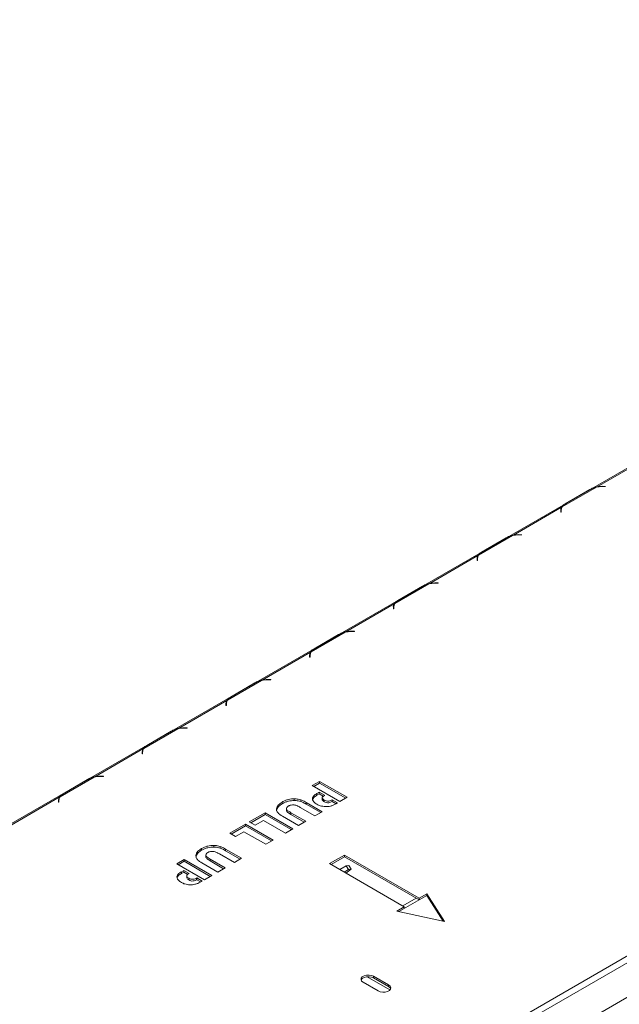
# Model space of a CAD drawing. Units: millimetres. Extents: x 74 to 5454, y 83 to 4277.
# Drawn here: x 4403 to 4649, y 2740 to 3145 of the extents above; entities that cross this region are included whole.
import ezdxf

# ---------------------------------------------------------------- set-up
doc = ezdxf.new("R2010")
doc.units = ezdxf.units.MM
doc.header["$LTSCALE"] = 20

msp = doc.modelspace()

# ---------------------------------------------------------------- linework, layer by layer
at = {"color": 7, "linetype": 'Continuous', "lineweight": 15}
for p, q in [((4971.92, 3145.08), (4256.21, 2731.91)), ((4431.63, 2615.44), (5147.35, 3028.61)), ((4640.09, 2952.93), (4659.88, 2964.36)), ((4643.58, 2953.11), (4642.16, 2953.11)), ((4642.23, 2953.01), (4643.58, 2953.01)), ((4643.58, 2953.01), (4643.58, 2953.11)), ((4625.75, 2944.65), (4639.79, 2952.76)), ((4627, 2945.94), (4637.06, 2951.75)), ((4627.35, 2946.08), (4637.31, 2951.84)), ((4605.65, 2933.05), (4625.45, 2944.48)), ((4625.13, 2943.28), (4625.13, 2942.46)), ((4625.13, 2942.46), (4625.31, 2942.46)), ((4625.31, 2942.46), (4625.31, 2943.24)), ((4625.45, 2943.77), (4625.45, 2944.48)), ((4591.32, 2924.78), (4605.35, 2932.88)), ((4609.15, 2933.23), (4607.72, 2933.23)), ((4607.8, 2933.13), (4609.15, 2933.13)), ((4609.15, 2933.13), (4609.15, 2933.23)), ((4592.56, 2926.06), (4602.63, 2931.87)), ((4592.91, 2926.21), (4602.88, 2931.96)), ((4571.22, 2913.17), (4591.02, 2924.6)), ((4591.02, 2923.89), (4591.02, 2924.6)), ((4590.7, 2923.41), (4590.7, 2922.59)), ((4590.7, 2922.59), (4590.87, 2922.59)), ((4590.87, 2922.59), (4590.87, 2923.37)), ((4556.89, 2904.9), (4570.92, 2913)), ((4574.71, 2913.36), (4573.29, 2913.36)), ((4573.36, 2913.26), (4574.71, 2913.26)), ((4574.71, 2913.26), (4574.71, 2913.36)), ((4558.13, 2906.19), (4568.2, 2912)), ((4558.48, 2906.33), (4568.44, 2912.08)), ((4536.79, 2893.3), (4556.58, 2904.72)), ((4556.58, 2904.01), (4556.58, 2904.72)), ((4556.27, 2903.53), (4556.27, 2902.71)), ((4556.27, 2902.71), (4556.44, 2902.71)), ((4556.44, 2902.71), (4556.44, 2903.49)), ((4522.45, 2885.02), (4536.49, 2893.12)), ((4523.7, 2886.31), (4533.76, 2892.12)), ((4524.05, 2886.45), (4534.01, 2892.2)), ((4540.28, 2893.48), (4538.86, 2893.48)), ((4538.93, 2893.38), (4540.28, 2893.38)), ((4540.28, 2893.38), (4540.28, 2893.48)), ((4502.36, 2873.42), (4522.15, 2884.85)), ((4522.15, 2884.14), (4522.15, 2884.85)), ((4521.83, 2883.65), (4521.83, 2882.83)), ((4521.83, 2882.83), (4522.01, 2882.83)), ((4522.01, 2882.83), (4522.01, 2883.61)), ((4488.02, 2865.14), (4502.05, 2873.24)), ((4489.26, 2866.43), (4499.33, 2872.24)), ((4489.61, 2866.57), (4499.58, 2872.32)), ((4505.85, 2873.6), (4504.43, 2873.6)), ((4504.5, 2873.5), (4505.85, 2873.5)), ((4505.85, 2873.5), (4505.85, 2873.6)), ((4467.92, 2853.54), (4487.72, 2864.97)), ((4487.4, 2863.77), (4487.4, 2862.95)), ((4487.58, 2862.95), (4487.58, 2863.73)), ((4487.72, 2864.26), (4487.72, 2864.97)), ((4487.4, 2862.95), (4487.58, 2862.95)), ((4453.59, 2845.27), (4467.62, 2853.37)), ((4454.83, 2846.55), (4464.9, 2852.36)), ((4455.18, 2846.69), (4465.15, 2852.45)), ((4471.42, 2853.72), (4469.99, 2853.72)), ((4470.06, 2853.62), (4471.42, 2853.62)), ((4471.42, 2853.62), (4471.42, 2853.72)), ((4433.49, 2833.66), (4453.28, 2845.09)), ((4452.97, 2843.9), (4452.97, 2843.07)), ((4453.14, 2843.07), (4453.14, 2843.85)), ((4453.28, 2844.38), (4453.28, 2845.09)), ((4452.97, 2843.07), (4453.14, 2843.07)), ((4419.15, 2825.39), (4433.19, 2833.49)), ((4420.4, 2826.67), (4430.46, 2832.49)), ((4420.75, 2826.82), (4430.71, 2832.57)), ((4436.98, 2833.85), (4435.56, 2833.85)), ((4435.63, 2833.75), (4436.98, 2833.75)), ((4436.98, 2833.75), (4436.98, 2833.85)), ((4522.91, 2830.01), (4525.92, 2831.74)), ((4525.92, 2831.74), (4537.29, 2825.18)), ((4525.92, 2831.03), (4525.92, 2831.74)), ((4534.28, 2823.45), (4522.91, 2830.01)), ((4523.53, 2829.66), (4525.92, 2831.03)), ((4524.86, 2826.76), (4525.78, 2827.29)), ((4525.78, 2827.29), (4527.99, 2826.01)), ((4525.78, 2826.58), (4525.78, 2827.29)), ((4525.92, 2831.03), (4536.67, 2824.82)), ((4399.06, 2813.79), (4418.85, 2825.21)), ((4418.54, 2824.02), (4418.54, 2823.2)), ((4418.71, 2823.2), (4418.71, 2823.98)), ((4418.85, 2824.5), (4418.85, 2825.21)), ((4510.57, 2822.54), (4510.57, 2823.25)), ((4515.54, 2823.87), (4515.54, 2824.58)), ((4516.49, 2681.46), (4763.67, 2824.16)), ((4518.25, 2823.4), (4518.25, 2824.11)), ((4524.86, 2826.05), (4524.86, 2826.76)), ((4524.86, 2826.05), (4525.78, 2826.58)), ((4525.78, 2826.58), (4527.45, 2825.62)), ((4527.02, 2825.11), (4527.02, 2824.22)), ((4527.03, 2824.21), (4527.03, 2824.92)), ((4527.04, 2824.31), (4527.03, 2824.21)), ((4527.83, 2823.36), (4527.83, 2824.07)), ((4527.99, 2826.01), (4527.91, 2825.97)), ((4531.06, 2824.14), (4531.15, 2824.19)), ((4531.06, 2823.43), (4531.06, 2824.14)), ((4531.06, 2823.43), (4531.15, 2823.48)), ((4531.15, 2824.19), (4533.36, 2822.91)), ((4531.15, 2823.48), (4531.15, 2824.19)), ((4531.15, 2823.48), (4532.75, 2822.56)), ((4537.29, 2825.18), (4534.28, 2823.45)), ((4418.54, 2823.2), (4418.71, 2823.2)), ((4512.32, 2820.67), (4512.32, 2819.79)), ((4512.37, 2819.61), (4512.37, 2820.32)), ((4517.72, 2679.33), (4764.9, 2822.03)), ((4524.02, 2817.52), (4517.91, 2821.05)), ((4520.45, 2823.05), (4527.02, 2819.25)), ((4520.45, 2822.34), (4520.45, 2823.05)), ((4520.45, 2822.34), (4526.41, 2818.9)), ((4527.02, 2819.25), (4524.02, 2817.52)), ((4533.36, 2822.91), (4532.56, 2822.45)), ((4497.02, 2815.06), (4503.49, 2818.8)), ((4497.63, 2814.7), (4503.49, 2818.09)), ((4502.86, 2815.7), (4499.38, 2813.69)), ((4511.86, 2810.5), (4502.86, 2815.7)), ((4503.49, 2818.8), (4514.86, 2812.23)), ((4503.49, 2818.09), (4503.49, 2818.8)), ((4503.49, 2818.09), (4514.25, 2811.88)), ((4517.23, 2813.6), (4510.66, 2817.39)), ((4514.12, 2818.86), (4520.23, 2815.33)), ((4514.12, 2818.15), (4514.12, 2818.86)), ((4514.12, 2818.15), (4519.62, 2814.98)), ((4520.23, 2815.33), (4517.23, 2813.6)), ((4488.96, 2810.41), (4495.44, 2814.15)), ((4489.58, 2810.06), (4495.44, 2813.44)), ((4495.44, 2814.15), (4506.81, 2807.58)), ((4495.44, 2813.44), (4495.44, 2814.15)), ((4495.44, 2813.44), (4506.19, 2807.23)), ((4499.38, 2813.69), (4497.02, 2815.06)), ((4514.86, 2812.23), (4511.86, 2810.5)), ((4491.33, 2809.04), (4488.96, 2810.41)), ((4494.81, 2811.05), (4491.33, 2809.04)), ((4503.81, 2805.85), (4494.81, 2811.05)), ((4506.81, 2807.58), (4503.81, 2805.85)), ((4477.41, 2803.4), (4477.41, 2804.11)), ((4482.38, 2804.72), (4482.38, 2805.43)), ((4485.09, 2804.25), (4485.09, 2804.96)), ((4487.29, 2803.9), (4493.86, 2800.11)), ((4487.29, 2803.19), (4487.29, 2803.9)), ((4487.29, 2803.19), (4493.24, 2799.75)), ((4467.17, 2797.83), (4470.17, 2799.56)), ((4470.17, 2799.56), (4481.54, 2793)), ((4470.17, 2798.85), (4470.17, 2799.56)), ((4479.16, 2801.53), (4479.16, 2800.64)), ((4479.2, 2800.46), (4479.2, 2801.17)), ((4480.96, 2799.72), (4487.07, 2796.19)), ((4480.96, 2799.01), (4480.96, 2799.72)), ((4480.96, 2799.01), (4486.45, 2795.83)), ((4490.86, 2798.38), (4484.75, 2801.9)), ((4493.86, 2800.11), (4490.86, 2798.38)), ((4536.16, 2801.44), (4530.01, 2797.89)), ((4536.16, 2800.73), (4530.63, 2797.53)), ((4566.91, 2783.69), (4536.16, 2801.44)), ((4536.16, 2800.73), (4536.16, 2801.44)), ((4566.91, 2782.98), (4536.16, 2800.73)), ((4478.54, 2791.27), (4467.17, 2797.83)), ((4467.78, 2797.47), (4470.17, 2798.85)), ((4469.11, 2794.58), (4470.04, 2795.11)), ((4470.04, 2795.11), (4472.25, 2793.83)), ((4470.04, 2794.4), (4470.04, 2795.11)), ((4470.17, 2798.85), (4480.92, 2792.64)), ((4484.07, 2794.46), (4477.5, 2798.25)), ((4487.07, 2796.19), (4484.07, 2794.46)), ((4530.01, 2797.89), (4560.76, 2780.14)), ((4534.25, 2795.44), (4536.86, 2796.95)), ((4535.99, 2794.44), (4537.8, 2795.49)), ((4538.9, 2795.68), (4536.77, 2793.99)), ((4536.86, 2796.95), (4537.96, 2797.14)), ((4537.8, 2795.49), (4536.86, 2796.95)), ((4538.9, 2795.68), (4537.8, 2795.49)), ((4537.96, 2797.14), (4538.9, 2795.68)), ((4469.11, 2793.87), (4469.11, 2794.58)), ((4469.11, 2793.87), (4470.04, 2794.4)), ((4470.04, 2794.4), (4471.71, 2793.44)), ((4471.28, 2792.93), (4471.28, 2792.04)), ((4471.28, 2792.03), (4471.28, 2792.74)), ((4471.29, 2792.13), (4471.28, 2792.03)), ((4472.09, 2791.18), (4472.09, 2791.89)), ((4472.25, 2793.83), (4472.16, 2793.78)), ((4475.31, 2791.96), (4475.41, 2792.01)), ((4475.31, 2791.25), (4475.31, 2791.96)), ((4475.31, 2791.25), (4475.41, 2791.3)), ((4475.41, 2792.01), (4477.62, 2790.73)), ((4475.41, 2791.3), (4475.41, 2792.01)), ((4475.41, 2791.3), (4477, 2790.38)), ((4481.54, 2793), (4478.54, 2791.27)), ((4477.62, 2790.73), (4476.82, 2790.27)), ((4558.59, 2778.17), (4569.98, 2784.75)), ((4565.68, 2783.69), (4560.15, 2780.49)), ((4569.98, 2785.46), (4566.91, 2783.69)), ((4569.98, 2784.75), (4566.91, 2782.98)), ((4566.91, 2782.98), (4566.91, 2783.69)), ((4577.36, 2774.11), (4569.98, 2785.46)), ((4569.98, 2784.75), (4569.98, 2785.46)), ((4576.82, 2774.22), (4569.98, 2784.75)), ((4560.76, 2780.14), (4557.68, 2778.37)), ((4560.76, 2779.43), (4558.58, 2778.17)), ((4560.76, 2779.43), (4560.76, 2780.14)), ((4557.68, 2778.37), (4577.36, 2774.11)), ((4545.57, 2751.35), (4554.87, 2745.99)), ((4554.3, 2748.02), (4548.15, 2751.57)), ((4548.15, 2750.86), (4548.15, 2751.57)), ((4554.3, 2747.31), (4548.15, 2750.86)), ((4543.85, 2749.08), (4550, 2745.53)), ((4554.3, 2747.31), (4554.3, 2748.02))]:
    msp.add_line(p, q, dxfattribs=at)
at = {"color": 8, "linetype": 'Continuous', "lineweight": 15}
for p, q in [((4642.16, 2953.01), (4642.16, 2953.11)), ((4607.72, 2933.13), (4607.72, 2933.23)), ((4573.29, 2913.26), (4573.29, 2913.36)), ((4538.86, 2893.38), (4538.86, 2893.48)), ((4504.43, 2873.5), (4504.43, 2873.6)), ((4469.99, 2853.62), (4469.99, 2853.72)), ((4435.56, 2833.75), (4435.56, 2833.85))]:
    msp.add_line(p, q, dxfattribs=at)
at = {"color": 7, "linetype": 'Continuous', "lineweight": 15, "flags": 128}
for points in [[(4548.15, 2751.57), (4547.29, 2751.92), (4546.26, 2752.07), (4545.21, 2752.02), (4544.25, 2751.76), (4543.51, 2751.33), (4543.06, 2750.78), (4542.97, 2750.17), (4543.24, 2749.58), (4543.85, 2749.08)], [(4548.15, 2750.86), (4547.29, 2751.21), (4546.26, 2751.36), (4545.21, 2751.31), (4544.25, 2751.05), (4543.51, 2750.62), (4543.06, 2750.07), (4543.02, 2749.97)], [(4550, 2745.53), (4550.86, 2745.18), (4551.88, 2745.02), (4552.94, 2745.08), (4553.89, 2745.33), (4554.64, 2745.77), (4555.09, 2746.32), (4555.18, 2746.93), (4554.91, 2747.52), (4554.3, 2748.02)], [(4555.13, 2746.42), (4554.91, 2746.81), (4554.3, 2747.31)]]:
    msp.add_lwpolyline(points, dxfattribs=at)
at = {"color": 7, "linetype": 'Continuous', "lineweight": 15}
for centre, radius, start, end in [((4642.21, 2941.42), 11.6, 89.8972, 102.0653), ((4642.15, 2941.39), 11.73, 89.9391, 100.1061), ((4641.52, 2944.3), 8.63, 101.5976, 119.1976), ((4629.56, 2942.01), 4.63, 118.5073, 145.2278), ((4627.64, 2943.26), 2.51, 150.9473, 179.506), ((4627.56, 2942.56), 2.43, 157.2831, 179.7643), ((4627.89, 2943.21), 2.58, 145.8945, 179.2003), ((4607.09, 2924.43), 8.63, 101.5976, 119.1976), ((4607.78, 2921.54), 11.6, 89.8972, 102.0653), ((4607.71, 2921.51), 11.73, 89.9391, 100.1061), ((4593.21, 2923.39), 2.51, 150.9473, 179.506), ((4593.46, 2923.33), 2.58, 145.8945, 179.2003), ((4595.12, 2922.14), 4.63, 118.5073, 145.2278), ((4593.13, 2922.69), 2.43, 157.2831, 179.7643), ((4572.65, 2904.55), 8.63, 101.5976, 119.1976), ((4573.34, 2901.66), 11.6, 89.8972, 102.0653), ((4573.28, 2901.63), 11.73, 89.9391, 100.1061), ((4558.77, 2903.51), 2.51, 150.9473, 179.506), ((4559.02, 2903.45), 2.58, 145.8945, 179.2003), ((4560.69, 2902.26), 4.63, 118.5073, 145.2278), ((4558.7, 2902.81), 2.43, 157.2831, 179.7643), ((4538.22, 2884.67), 8.63, 101.5976, 119.1976), ((4538.91, 2881.78), 11.6, 89.8972, 102.0653), ((4538.85, 2881.75), 11.73, 89.9391, 100.1061), ((4524.34, 2883.63), 2.51, 150.9473, 179.506), ((4524.59, 2883.57), 2.58, 145.8945, 179.2003), ((4526.26, 2882.38), 4.63, 118.5073, 145.2278), ((4524.27, 2882.93), 2.43, 157.2831, 179.7643), ((4503.79, 2864.79), 8.63, 101.5976, 119.1976), ((4504.48, 2861.91), 11.6, 89.8972, 102.0653), ((4504.41, 2861.87), 11.73, 89.9391, 100.1061), ((4489.91, 2863.75), 2.51, 150.9473, 179.506), ((4489.83, 2863.05), 2.43, 157.2831, 179.7643), ((4490.16, 2863.7), 2.58, 145.8945, 179.2003), ((4491.82, 2862.5), 4.63, 118.5073, 145.2278), ((4469.35, 2844.91), 8.63, 101.5976, 119.1976), ((4470.04, 2842.03), 11.6, 89.8972, 102.0653), ((4469.98, 2842), 11.73, 89.9391, 100.1061), ((4455.47, 2843.87), 2.51, 150.9473, 179.506), ((4455.4, 2843.18), 2.43, 157.2831, 179.7643), ((4455.72, 2843.82), 2.58, 145.8945, 179.2003), ((4457.39, 2842.62), 4.63, 118.5073, 145.2278), ((4434.92, 2825.04), 8.63, 101.5976, 119.1976), ((4435.61, 2822.15), 11.6, 89.8972, 102.0653), ((4435.55, 2822.12), 11.73, 89.9391, 100.1061), ((4421.04, 2824), 2.51, 150.9473, 179.506), ((4420.97, 2823.3), 2.43, 157.2831, 179.7643), ((4421.29, 2823.94), 2.58, 145.8945, 179.2003), ((4422.96, 2822.75), 4.63, 118.5073, 145.2278)]:
    msp.add_arc(centre, radius, start, end, dxfattribs=at)
for points, knots in [([(4637.06, 2951.75), (4637.5, 2952.02), (4638.38, 2952.54), (4639.52, 2952.8), (4640.09, 2952.93)], [0, 0, 0, 0, 0.499903, 1, 1, 1, 1]), ([(4625.45, 2944.48), (4625.58, 2944.75), (4625.84, 2945.3), (4626.61, 2945.73), (4627, 2945.94)], [0, 0, 0, 0, 0.499974, 1, 1, 1, 1]), ([(4602.63, 2931.87), (4603.07, 2932.14), (4603.95, 2932.66), (4605.09, 2932.92), (4605.65, 2933.05)], [0, 0, 0, 0, 0.499903, 1, 1, 1, 1]), ([(4591.02, 2924.6), (4591.15, 2924.88), (4591.41, 2925.42), (4592.18, 2925.85), (4592.56, 2926.06)], [0, 0, 0, 0, 0.499974, 1, 1, 1, 1]), ([(4568.2, 2912), (4568.64, 2912.26), (4569.52, 2912.79), (4570.65, 2913.04), (4571.22, 2913.17)], [0, 0, 0, 0, 0.499903, 1, 1, 1, 1]), ([(4556.58, 2904.72), (4556.71, 2905), (4556.97, 2905.54), (4557.74, 2905.97), (4558.13, 2906.19)], [0, 0, 0, 0, 0.499974, 1, 1, 1, 1]), ([(4533.76, 2892.12), (4534.2, 2892.38), (4535.08, 2892.91), (4536.22, 2893.17), (4536.79, 2893.3)], [0, 0, 0, 0, 0.499903, 1, 1, 1, 1]), ([(4522.15, 2884.85), (4522.28, 2885.12), (4522.54, 2885.67), (4523.31, 2886.09), (4523.7, 2886.31)], [0, 0, 0, 0, 0.499974, 1, 1, 1, 1]), ([(4499.33, 2872.24), (4499.77, 2872.5), (4500.65, 2873.03), (4501.79, 2873.29), (4502.36, 2873.42)], [0, 0, 0, 0, 0.499903, 1, 1, 1, 1]), ([(4487.72, 2864.97), (4487.85, 2865.24), (4488.11, 2865.79), (4488.88, 2866.22), (4489.26, 2866.43)], [0, 0, 0, 0, 0.499974, 1, 1, 1, 1]), ([(4464.9, 2852.36), (4465.34, 2852.63), (4466.22, 2853.15), (4467.35, 2853.41), (4467.92, 2853.54)], [0, 0, 0, 0, 0.499903, 1, 1, 1, 1]), ([(4453.28, 2845.09), (4453.41, 2845.36), (4453.67, 2845.91), (4454.45, 2846.34), (4454.83, 2846.55)], [0, 0, 0, 0, 0.499974, 1, 1, 1, 1]), ([(4430.46, 2832.49), (4430.9, 2832.75), (4431.78, 2833.27), (4432.92, 2833.53), (4433.49, 2833.66)], [0, 0, 0, 0, 0.499903, 1, 1, 1, 1]), ([(4418.85, 2825.21), (4418.98, 2825.49), (4419.24, 2826.03), (4420.01, 2826.46), (4420.4, 2826.67)], [0, 0, 0, 0, 0.499974, 1, 1, 1, 1]), ([(4508.24, 2820.39), (4508.29, 2820.69), (4508.38, 2821.3), (4509.14, 2822.31), (4510.03, 2822.89), (4510.57, 2823.25)], [0, 0, 0, 0, 0.280127, 0.560235, 1, 1, 1, 1]), ([(4510.57, 2823.25), (4510.96, 2823.46), (4511.73, 2823.87), (4513.01, 2824.29), (4514.3, 2824.54), (4515.13, 2824.57), (4515.54, 2824.58)], [0, 0, 0, 0, 0.280098, 0.560011, 0.780031, 1, 1, 1, 1]), ([(4510.57, 2822.54), (4510.96, 2822.75), (4511.73, 2823.16), (4513.01, 2823.58), (4514.3, 2823.83), (4515.13, 2823.86), (4515.54, 2823.87)], [0, 0, 0, 0, 0.2800976, 0.5600112, 0.7800311, 1, 1, 1, 1]), ([(4515.54, 2824.58), (4516.08, 2824.55), (4517.04, 2824.49), (4517.88, 2824.23), (4518.25, 2824.11)], [0, 0, 0, 0, 0.559502, 1, 1, 1, 1]), ([(4515.54, 2823.87), (4516.08, 2823.84), (4517.04, 2823.78), (4517.88, 2823.52), (4518.25, 2823.4)], [0, 0, 0, 0, 0.559502, 1, 1, 1, 1]), ([(4518.25, 2824.11), (4518.69, 2823.93), (4519.47, 2823.61), (4520.15, 2823.22), (4520.45, 2823.05)], [0, 0, 0, 0, 0.559776, 1, 1, 1, 1]), ([(4518.25, 2823.4), (4518.69, 2823.22), (4519.47, 2822.9), (4520.15, 2822.51), (4520.45, 2822.34)], [0, 0, 0, 0, 0.559776, 1, 1, 1, 1]), ([(4523.05, 2824.21), (4523.02, 2824.47), (4522.97, 2825.01), (4523.58, 2825.93), (4524.37, 2826.44), (4524.86, 2826.76)], [0, 0, 0, 0, 0.279799, 0.559883, 1, 1, 1, 1]), ([(4524.86, 2822.32), (4524.38, 2822.63), (4523.52, 2823.18), (4523.19, 2823.89), (4523.05, 2824.21)], [0, 0, 0, 0, 0.56018, 1, 1, 1, 1]), ([(4523.06, 2824.3), (4523.2, 2824.55), (4523.54, 2825.22), (4524.36, 2825.73), (4524.86, 2826.05)], [0, 0, 0, 0, 0.388897, 1, 1, 1, 1]), ([(4527.91, 2825.97), (4527.65, 2825.8), (4527.28, 2825.57), (4527.02, 2825.19), (4527.03, 2825.01), (4527.03, 2824.92)], [0, 0, 0, 0, 0.559702, 0.780034, 1, 1, 1, 1]), ([(4527.03, 2824.92), (4527.12, 2824.74), (4527.27, 2824.42), (4527.66, 2824.18), (4527.83, 2824.07)], [0, 0, 0, 0, 0.558833, 1, 1, 1, 1]), ([(4527.03, 2824.21), (4527.12, 2824.03), (4527.27, 2823.71), (4527.66, 2823.47), (4527.83, 2823.36)], [0, 0, 0, 0, 0.558833, 1, 1, 1, 1]), ([(4527.83, 2824.07), (4528.1, 2823.94), (4528.62, 2823.68), (4529.64, 2823.59), (4530.46, 2823.82), (4530.86, 2824.03), (4531.06, 2824.14)], [0, 0, 0, 0, 0.280489, 0.558772, 0.778819, 1, 1, 1, 1]), ([(4527.83, 2823.36), (4528.1, 2823.23), (4528.62, 2822.97), (4529.64, 2822.88), (4530.46, 2823.11), (4530.86, 2823.32), (4531.06, 2823.43)], [0, 0, 0, 0, 0.280489, 0.558772, 0.778819, 1, 1, 1, 1]), ([(4508.24, 2819.68), (4508.29, 2819.98), (4508.38, 2820.59), (4509.14, 2821.6), (4510.03, 2822.18), (4510.57, 2822.54)], [0, 0, 0, 0, 0.280127, 0.560235, 1, 1, 1, 1]), ([(4509.07, 2818.5), (4508.79, 2818.84), (4508.28, 2819.43), (4508.25, 2820.1), (4508.24, 2820.39)], [0, 0, 0, 0, 0.559172, 1, 1, 1, 1]), ([(4513.16, 2821.64), (4512.85, 2821.43), (4512.29, 2821.04), (4512.34, 2820.54), (4512.37, 2820.32)], [0, 0, 0, 0, 0.559547, 1, 1, 1, 1]), ([(4512.37, 2820.32), (4512.46, 2820.16), (4512.66, 2819.84), (4513.29, 2819.36), (4513.81, 2819.05), (4514.12, 2818.86)], [0, 0, 0, 0, 0.2791616, 0.5594428, 1, 1, 1, 1]), ([(4512.37, 2819.61), (4512.46, 2819.45), (4512.66, 2819.13), (4513.29, 2818.65), (4513.81, 2818.34), (4514.12, 2818.15)], [0, 0, 0, 0, 0.2791616, 0.5594428, 1, 1, 1, 1]), ([(4514.18, 2822.02), (4513.97, 2821.97), (4513.59, 2821.87), (4513.29, 2821.71), (4513.16, 2821.64)], [0, 0, 0, 0, 0.559581, 1, 1, 1, 1]), ([(4516.79, 2821.67), (4516.34, 2821.85), (4515.55, 2822.18), (4514.6, 2822.07), (4514.18, 2822.02)], [0, 0, 0, 0, 0.55955, 1, 1, 1, 1]), ([(4517.91, 2821.05), (4517.7, 2821.17), (4517.34, 2821.38), (4516.96, 2821.58), (4516.79, 2821.67)], [0, 0, 0, 0, 0.5600087, 1, 1, 1, 1]), ([(4528.33, 2821.36), (4527.6, 2821.44), (4526.28, 2821.58), (4525.3, 2822.09), (4524.86, 2822.32)], [0, 0, 0, 0, 0.558648, 1, 1, 1, 1]), ([(4532.56, 2822.45), (4532.23, 2822.28), (4531.58, 2821.93), (4530.49, 2821.57), (4529.39, 2821.37), (4528.68, 2821.36), (4528.33, 2821.36)], [0, 0, 0, 0, 0.2801157, 0.5600513, 0.7800683, 1, 1, 1, 1]), ([(4510.66, 2817.39), (4510.34, 2817.59), (4509.76, 2817.93), (4509.28, 2818.33), (4509.07, 2818.5)], [0, 0, 0, 0, 0.5600291, 1, 1, 1, 1]), ([(4475.07, 2801.24), (4475.12, 2801.55), (4475.22, 2802.15), (4475.97, 2803.16), (4476.87, 2803.75), (4477.41, 2804.11)], [0, 0, 0, 0, 0.2801273, 0.5602349, 1, 1, 1, 1]), ([(4475.07, 2800.53), (4475.12, 2800.84), (4475.22, 2801.44), (4475.97, 2802.45), (4476.87, 2803.04), (4477.41, 2803.4)], [0, 0, 0, 0, 0.280127, 0.560235, 1, 1, 1, 1]), ([(4477.41, 2804.11), (4477.8, 2804.31), (4478.57, 2804.73), (4479.85, 2805.15), (4481.14, 2805.4), (4481.97, 2805.42), (4482.38, 2805.43)], [0, 0, 0, 0, 0.280098, 0.560011, 0.780031, 1, 1, 1, 1]), ([(4477.41, 2803.4), (4477.8, 2803.6), (4478.57, 2804.02), (4479.85, 2804.44), (4481.14, 2804.69), (4481.97, 2804.71), (4482.38, 2804.72)], [0, 0, 0, 0, 0.280098, 0.560011, 0.780031, 1, 1, 1, 1]), ([(4483.62, 2802.52), (4483.18, 2802.71), (4482.38, 2803.03), (4481.44, 2802.92), (4481.02, 2802.87)], [0, 0, 0, 0, 0.55955, 1, 1, 1, 1]), ([(4482.38, 2805.43), (4482.92, 2805.4), (4483.88, 2805.35), (4484.72, 2805.08), (4485.09, 2804.96)], [0, 0, 0, 0, 0.559502, 1, 1, 1, 1]), ([(4482.38, 2804.72), (4482.92, 2804.69), (4483.88, 2804.64), (4484.72, 2804.37), (4485.09, 2804.25)], [0, 0, 0, 0, 0.559502, 1, 1, 1, 1]), ([(4485.09, 2804.96), (4485.53, 2804.78), (4486.31, 2804.46), (4486.99, 2804.07), (4487.29, 2803.9)], [0, 0, 0, 0, 0.559776, 1, 1, 1, 1]), ([(4485.09, 2804.25), (4485.53, 2804.07), (4486.31, 2803.75), (4486.99, 2803.36), (4487.29, 2803.19)], [0, 0, 0, 0, 0.559776, 1, 1, 1, 1]), ([(4475.91, 2799.36), (4475.62, 2799.69), (4475.11, 2800.29), (4475.08, 2800.95), (4475.07, 2801.24)], [0, 0, 0, 0, 0.559172, 1, 1, 1, 1]), ([(4477.5, 2798.25), (4477.17, 2798.44), (4476.59, 2798.79), (4476.12, 2799.18), (4475.91, 2799.36)], [0, 0, 0, 0, 0.5600291, 1, 1, 1, 1]), ([(4480, 2802.5), (4479.68, 2802.28), (4479.13, 2801.89), (4479.18, 2801.39), (4479.2, 2801.17)], [0, 0, 0, 0, 0.559547, 1, 1, 1, 1]), ([(4479.2, 2801.17), (4479.3, 2801.01), (4479.49, 2800.7), (4480.13, 2800.22), (4480.64, 2799.91), (4480.96, 2799.72)], [0, 0, 0, 0, 0.279162, 0.559443, 1, 1, 1, 1]), ([(4479.2, 2800.46), (4479.3, 2800.3), (4479.49, 2799.99), (4480.13, 2799.51), (4480.64, 2799.2), (4480.96, 2799.01)], [0, 0, 0, 0, 0.279162, 0.559443, 1, 1, 1, 1]), ([(4481.02, 2802.87), (4480.81, 2802.82), (4480.43, 2802.73), (4480.13, 2802.57), (4480, 2802.5)], [0, 0, 0, 0, 0.559581, 1, 1, 1, 1]), ([(4484.75, 2801.9), (4484.54, 2802.02), (4484.17, 2802.23), (4483.79, 2802.43), (4483.62, 2802.52)], [0, 0, 0, 0, 0.560009, 1, 1, 1, 1]), ([(4467.3, 2792.02), (4467.27, 2792.29), (4467.22, 2792.83), (4467.83, 2793.75), (4468.63, 2794.26), (4469.11, 2794.58)], [0, 0, 0, 0, 0.279799, 0.5598834, 1, 1, 1, 1]), ([(4469.12, 2790.14), (4468.64, 2790.45), (4467.77, 2791), (4467.44, 2791.71), (4467.3, 2792.02)], [0, 0, 0, 0, 0.56018, 1, 1, 1, 1]), ([(4467.32, 2792.11), (4467.45, 2792.37), (4467.79, 2793.04), (4468.61, 2793.55), (4469.11, 2793.87)], [0, 0, 0, 0, 0.3888975, 1, 1, 1, 1]), ([(4472.16, 2793.78), (4471.9, 2793.62), (4471.54, 2793.38), (4471.28, 2793), (4471.28, 2792.83), (4471.28, 2792.74)], [0, 0, 0, 0, 0.559702, 0.780034, 1, 1, 1, 1]), ([(4471.28, 2792.74), (4471.37, 2792.56), (4471.52, 2792.24), (4471.91, 2792), (4472.09, 2791.89)], [0, 0, 0, 0, 0.558833, 1, 1, 1, 1]), ([(4471.28, 2792.03), (4471.37, 2791.85), (4471.52, 2791.53), (4471.91, 2791.29), (4472.09, 2791.18)], [0, 0, 0, 0, 0.558833, 1, 1, 1, 1]), ([(4472.09, 2791.89), (4472.35, 2791.76), (4472.88, 2791.5), (4473.9, 2791.41), (4474.72, 2791.64), (4475.11, 2791.85), (4475.31, 2791.96)], [0, 0, 0, 0, 0.280489, 0.558772, 0.778819, 1, 1, 1, 1]), ([(4472.09, 2791.18), (4472.35, 2791.05), (4472.88, 2790.79), (4473.9, 2790.7), (4474.72, 2790.93), (4475.11, 2791.14), (4475.31, 2791.25)], [0, 0, 0, 0, 0.280489, 0.558772, 0.778819, 1, 1, 1, 1]), ([(4472.59, 2789.18), (4471.85, 2789.26), (4470.54, 2789.4), (4469.55, 2789.91), (4469.12, 2790.14)], [0, 0, 0, 0, 0.5586483, 1, 1, 1, 1]), ([(4476.82, 2790.27), (4476.49, 2790.1), (4475.83, 2789.75), (4474.75, 2789.39), (4473.64, 2789.19), (4472.94, 2789.18), (4472.59, 2789.18)], [0, 0, 0, 0, 0.2801157, 0.5600513, 0.7800683, 1, 1, 1, 1])]:
    msp.add_open_spline(points, degree=3, knots=knots, dxfattribs=at)

doc.saveas('drawing.dxf')
